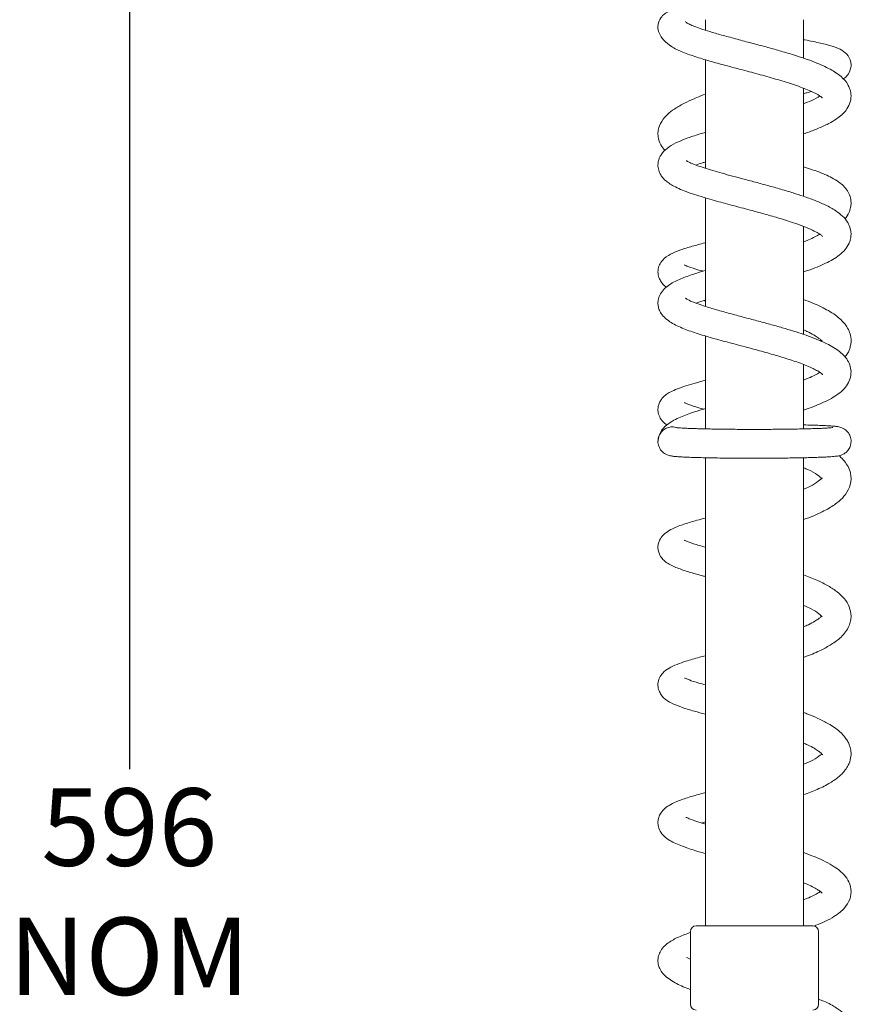
# Model space of a CAD drawing. Units: millimetres. Extents: x 1374 to 2450, y -130 to 571.
# Drawn here: x 2273 to 2417, y 255 to 426 of the extents above; entities that cross this region are included whole.
import ezdxf

# ---------------------------------------------------------------- set-up
doc = ezdxf.new("R2010")
doc.units = ezdxf.units.MM
doc.header["$LTSCALE"] = 5
doc.layers.get('0').update_dxf_attribs({"linetype": 'CONTINUOUS'})
doc.layers.get('DEFPOINTS').update_dxf_attribs({"linetype": 'CONTINUOUS'})
doc.styles.add('SLDTEXTSTYLE1', font='TXT', dxfattribs={"width": 0.7})
doc.dimstyles.new('SLDDIMSTYLE3', dxfattribs={"dimtxt": 13.433778, "dimasz": 13.433778, "dimexe": 0, "dimexo": 0.0625, "dimgap": 3.358444, "dimtad": 0, "dimtih": 1, "dimtoh": 1, "dimdec": 0, "dimrnd": 1e-09, "dimzin": 12, "dimdsep": 46, "dimtxsty": 'SLDTEXTSTYLE1', "dimsah": 1, "dimcen": 0.09, "dimadec": 0, "dimazin": 3, "dimtfac": 1, "dimtdec": 0, "dimtofl": 0, "dimtmove": 0, "dimatfit": 3, "dimfxl": 1, "dimfrac": 2, "dimtolj": 1, "dimtzin": 12, "dimarcsym": 0})

# ---------------------------------------------------------------- blocks, each defined once
blk = doc.blocks.new('*D87')
at = {"color": 0, "linetype": 'Continuous', "lineweight": -2}
for p, q in [((2343.83, 569.32), (2291.95, 569.32)), ((2291.95, 555.89), (2291.95, 295.66)), ((2291.95, -13.05), (2291.95, 253.12)), ((2400.29, -26.48), (2291.95, -26.48))]:
    blk.add_line(p, q, dxfattribs=at)
at = {"color": 0}
for points in [[(2294.19, 555.89), (2289.71, 555.89), (2291.95, 569.32)], [(2289.71, -13.05), (2294.19, -13.05), (2291.95, -26.48)]]:
    blk.add_solid(points, dxfattribs=at)
at = {"layer": 'DEFPOINTS', "color": 0}
for p in [(2291.95, 569.32), (2343.89, 569.32), (2400.35, -26.48)]:
    blk.add_point(p, dxfattribs=at)
at = {"color": 0, "lineweight": 0, "insert": (2291.95, 292.31), "char_height": 13.434, "attachment_point": 2, "style": 'SLDTEXTSTYLE1'}
blk.add_mtext('\\A1;596\\PNOM', dxfattribs=at)

msp = doc.modelspace()

# ---------------------------------------------------------------- linework, layer by layer
at = {"color": 7, "linetype": 'Continuous', "lineweight": 15}
for p, q in [((2391.84793, 425.56367), (2391.84793, 423.76131)), ((2408.84793, 418.88462), (2408.84793, 425.56367)), ((2391.84793, 418.62887), (2391.84793, 399.80464)), ((2408.84793, 394.9536), (2408.84793, 413.66945)), ((2391.84793, 394.683), (2391.84793, 375.84234)), ((2408.84793, 370.98946), (2408.84793, 389.72508)), ((2391.49644, 376.85739), (2391.84793, 376.7648)), ((2391.84793, 370.73308), (2391.84793, 358.05172)), ((2408.84793, 358.05172), (2408.84793, 365.75573)), ((2391.84793, 358.05172), (2391.84793, 354.62278)), ((2408.84793, 354.62312), (2408.84793, 358.05172)), ((2391.84793, 349.62146), (2391.84793, 288.05172)), ((2408.84793, 288.05172), (2408.84793, 349.6214)), ((2391.84793, 288.05172), (2391.84793, 268.46821)), ((2408.84793, 268.46821), (2408.84793, 288.05172)), ((2390.23293, 268.46821), (2403.08814, 268.46821)), ((2403.08814, 268.46821), (2410.46293, 268.46821)), ((2389.23293, 267.46821), (2389.23293, 254.86821)), ((2411.46293, 254.86821), (2411.46293, 267.46821))]:
    msp.add_line(p, q, dxfattribs=at)
for centre, start, end in [((2390.23293, 267.46821), 90, 180), ((2410.46293, 267.46821), 0, 90), ((2390.23293, 254.86821), 180, 270), ((2410.46293, 254.86821), 270, 0)]:
    msp.add_arc(centre, 1, start, end, dxfattribs=at)
for points, knots in [([(2391.84793, 428.19279), (2391.11591, 428.0738), (2389.43924, 427.80127), (2387.59128, 427.41848), (2386.30175, 427.28679), (2385.50952, 427.03529), (2384.67605, 426.54734), (2383.99353, 425.85001), (2383.54095, 424.73123), (2383.64, 423.52385), (2384.11849, 422.58464), (2384.81792, 421.77564), (2385.91367, 420.85027), (2387.8202, 419.92565), (2390.22121, 419.08737), (2392.84666, 418.30656), (2395.67204, 417.53678), (2398.67237, 416.74538), (2401.75752, 415.92134), (2404.84172, 415.04308), (2407.79734, 414.10585), (2410.25017, 413.13229), (2411.74047, 412.41336), (2412.1245, 411.93461), (2412.11148, 412.05722), (2412.11141, 412.05789)], [0, 0, 0, 0, 0.046063569, 0.105505729, 0.155539529, 0.187220307, 0.201892157, 0.224084274, 0.253045091, 0.283454359, 0.310809638, 0.334944742, 0.385751403, 0.444178101, 0.501014061, 0.553520102, 0.60499244, 0.65696561, 0.70958527, 0.762971359, 0.820049398, 0.882880312, 0.944574724, 0.999698342, 1, 1, 1, 1]), ([(2408.84793, 405.77236), (2409.19288, 405.88875), (2410.26875, 406.25176), (2411.88826, 406.90351), (2413.5265, 407.6892), (2414.78042, 408.47138), (2415.68805, 409.22011), (2416.45748, 410.11742), (2417.02822, 411.29702), (2417.14509, 412.56214), (2416.89585, 413.60121), (2416.36781, 414.68844), (2415.36525, 415.8045), (2413.46652, 417.04444), (2410.77178, 418.24813), (2407.78037, 419.27158), (2404.96832, 420.11065), (2402.6283, 420.76483), (2400.15293, 421.42775), (2397.62509, 422.09469), (2395.20252, 422.74568), (2393.08619, 423.3472), (2391.41996, 423.86825), (2390.17364, 424.30344), (2389.22153, 424.70353), (2388.62099, 424.95364), (2388.34169, 425.29249), (2388.37788, 425.2147), (2388.38294, 425.20383)], [0, 0, 0, 0, 0.0201818303, 0.0629472179, 0.1078601059, 0.1467508575, 0.1786394084, 0.2074743125, 0.2430131006, 0.2795357, 0.305561319, 0.3261907881, 0.3767476422, 0.4357226315, 0.5016236274, 0.5741673283, 0.6129702516, 0.6533981031, 0.6953124419, 0.7386229759, 0.7832381666, 0.8253786524, 0.8624913393, 0.894630206, 0.9239831345, 0.9570741869, 0.9939998734, 1, 1, 1, 1]), ([(2415.71449, 415.27847), (2415.91545, 415.42379), (2416.37879, 415.75881), (2416.895, 416.56769), (2417.11316, 417.39727), (2417.04816, 418.57411), (2416.37356, 419.73175), (2415.14267, 420.52372), (2413.78915, 421.00882), (2411.7766, 421.5193), (2410.07397, 421.86776), (2408.91931, 422.09816), (2408.84793, 422.1124)], [0, 0, 0, 0, 0.067013384, 0.154502259, 0.216959307, 0.259870977, 0.371987313, 0.49811402, 0.639491017, 0.805957134, 0.988005566, 1, 1, 1, 1]), ([(2408.84793, 412.73502), (2409.04427, 412.78925), (2409.53687, 412.9253), (2409.94715, 413.0477), (2410.1939, 413.12131)], [0, 0, 0, 0, 0.39858086, 1, 1, 1, 1]), ([(2391.84793, 412.67558), (2391.32569, 412.47155), (2390.15132, 412.01276), (2388.41889, 411.22107), (2386.82948, 410.35194), (2385.6294, 409.49173), (2384.6141, 408.52604), (2383.88835, 407.41343), (2383.58863, 406.18879), (2383.60943, 405.06868), (2384.01225, 403.86567), (2384.57932, 403.19983), (2384.84242, 402.89091)], [0, 0, 0, 0, 0.08774696, 0.197314032, 0.33226527, 0.441216309, 0.525399612, 0.657899889, 0.732621458, 0.800007068, 0.907211887, 1, 1, 1, 1]), ([(2411.68364, 412.34862), (2411.66184, 412.33279), (2411.38378, 412.13087), (2410.54766, 411.65289), (2409.30111, 411.17817), (2408.84793, 411.00559)], [0, 0, 0, 0, 0.051360281, 0.655130269, 1, 1, 1, 1]), ([(2391.84793, 406.03661), (2391.52405, 405.94401), (2390.25749, 405.58189), (2388.52256, 404.98344), (2386.67103, 404.21903), (2385.16824, 403.33254), (2384.31249, 402.46726), (2383.89266, 401.71557), (2383.67224, 401.09779), (2383.5673, 400.36072), (2383.68786, 399.47765), (2384.04195, 398.68577), (2384.49098, 398.08035), (2384.96544, 397.61442), (2385.55832, 397.16194), (2386.39624, 396.6638), (2387.87043, 395.97232), (2390.17032, 395.15113), (2393.24844, 394.2473), (2396.41937, 393.39444), (2399.52025, 392.57757), (2402.42261, 391.79233), (2404.69893, 391.13356), (2406.48371, 390.57503), (2407.95372, 390.07915), (2409.43956, 389.51734), (2410.71678, 388.94288), (2411.58822, 388.44577), (2412.03081, 388.11868), (2412.16635, 387.97012), (2412.15859, 387.99325), (2412.15647, 387.99955)], [0, 0, 0, 0, 0.019009373, 0.074337424, 0.123894303, 0.174298897, 0.220040526, 0.23600552, 0.249795015, 0.268773691, 0.293039947, 0.315963781, 0.334796745, 0.352997823, 0.376837507, 0.406392392, 0.441329207, 0.509704913, 0.571401732, 0.628526735, 0.681917765, 0.731838575, 0.778486288, 0.804343017, 0.835152912, 0.870672133, 0.910041126, 0.944570652, 0.971602265, 0.992276253, 1, 1, 1, 1]), ([(2408.84793, 381.83554), (2409.08189, 381.90963), (2410.57013, 382.38094), (2412.73548, 383.31311), (2414.75884, 384.44577), (2416.08962, 385.66883), (2416.76965, 386.74584), (2417.05436, 387.67854), (2417.10932, 388.58794), (2416.96522, 389.46499), (2416.52859, 390.47581), (2415.66406, 391.53961), (2414.36194, 392.5447), (2412.74484, 393.4296), (2410.81061, 394.25687), (2408.9335, 394.93501), (2406.97559, 395.56827), (2404.88123, 396.19177), (2402.58017, 396.83387), (2400.24627, 397.45857), (2398.0604, 398.03603), (2395.47728, 398.72555), (2393.17013, 399.37369), (2391.25381, 399.98003), (2389.9778, 400.43997), (2389.03875, 400.81966), (2388.48206, 401.15542), (2388.48444, 401.1024), (2388.48523, 401.08501)], [0, 0, 0, 0, 0.0133320947, 0.0848094997, 0.154461816, 0.1913958389, 0.2286224926, 0.257171105, 0.2761171206, 0.2992595662, 0.3328113522, 0.3726223989, 0.4118439999, 0.4620272357, 0.5061232599, 0.5469053805, 0.5813586825, 0.6196196788, 0.6612762549, 0.701709718, 0.7395013927, 0.7746956827, 0.8402943831, 0.8729237258, 0.9063819582, 0.9427519538, 0.9812137957, 1, 1, 1, 1]), ([(2390.22491, 400.35758), (2390.56546, 400.48376), (2391.04326, 400.66079), (2391.66836, 400.85678), (2391.84793, 400.91308)], [0, 0, 0, 0, 0.712730728, 1, 1, 1, 1]), ([(2415.99388, 391.0354), (2415.99834, 391.03946), (2416.34522, 391.35558), (2416.64103, 391.92295), (2416.99172, 392.83607), (2417.12793, 393.67499), (2417.02998, 394.67843), (2416.61973, 395.70239), (2415.97045, 396.57861), (2415.148, 397.31674), (2413.793, 398.19821), (2411.77353, 399.12029), (2409.76138, 399.75888), (2408.84793, 400.04878)], [0, 0, 0, 0, 0.001402908, 0.109298476, 0.156629285, 0.219809548, 0.299914665, 0.378655152, 0.462850857, 0.545364262, 0.65077078, 0.841462269, 1, 1, 1, 1]), ([(2411.64879, 388.38427), (2411.6312, 388.37132), (2411.45619, 388.24253), (2410.81295, 387.88803), (2409.95136, 387.45559), (2409.14207, 387.16557), (2408.84793, 387.06016)], [0, 0, 0, 0, 0.038891646, 0.387009046, 0.77720925, 1, 1, 1, 1]), ([(2391.84793, 386.91061), (2391.80801, 386.89971), (2390.95724, 386.66754), (2389.48051, 386.28198), (2387.43339, 385.63791), (2385.7709, 384.94856), (2384.57041, 384.16755), (2383.83521, 383.08193), (2383.55741, 382.12975), (2383.64881, 381.0769), (2384.16208, 380.01436), (2384.66692, 379.4559), (2385.07793, 379.22676), (2385.10471, 379.21184)], [0, 0, 0, 0, 0.006632822, 0.141347124, 0.283871047, 0.441418171, 0.596591147, 0.669875642, 0.741651622, 0.811392505, 0.875747988, 0.991906334, 1, 1, 1, 1]), ([(2391.40024, 381.9633), (2391.35056, 381.97665), (2390.4569, 382.21693), (2389.52837, 382.51381), (2388.59872, 382.86656), (2388.24852, 383.01878), (2388.11541, 383.10935), (2388.14059, 383.07797), (2388.14117, 383.07725)], [0, 0, 0, 0, 0.024552667, 0.441631282, 0.657629623, 0.842542465, 0.996356429, 1, 1, 1, 1]), ([(2391.84793, 382.10421), (2391.05061, 381.86158), (2389.37858, 381.35278), (2387.19775, 380.52089), (2385.66775, 379.73282), (2384.52911, 378.77629), (2383.91532, 377.87874), (2383.63887, 377.07117), (2383.5838, 376.23097), (2383.71243, 375.50814), (2384.04548, 374.74863), (2384.68309, 373.94932), (2385.87366, 372.99998), (2387.67116, 372.10517), (2390.19706, 371.20545), (2392.99834, 370.37415), (2396.00686, 369.55968), (2399.02598, 368.7641), (2401.90366, 367.9915), (2404.60119, 367.22349), (2407.21109, 366.4047), (2409.17135, 365.68553), (2410.51189, 365.09062), (2411.50712, 364.56088), (2412.03373, 364.19205), (2412.17764, 364.00848), (2412.16579, 364.04165), (2412.16468, 364.04478)], [0, 0, 0, 0, 0.050520602, 0.105944187, 0.166610738, 0.198506018, 0.231142536, 0.256881901, 0.273742132, 0.293156971, 0.320628083, 0.355505888, 0.390182742, 0.451365321, 0.508907353, 0.566207243, 0.621982418, 0.674146985, 0.722848008, 0.770131437, 0.817804922, 0.872694104, 0.903240897, 0.932271521, 0.978773664, 0.997999472, 1, 1, 1, 1]), ([(2408.84793, 357.87698), (2408.91371, 357.89786), (2410.09777, 358.27371), (2412.15145, 359.10662), (2414.26819, 360.18611), (2415.70392, 361.32775), (2416.52826, 362.33078), (2417.04867, 363.518), (2417.13498, 364.85524), (2416.79567, 366.02489), (2415.94952, 367.38721), (2414.46798, 368.58412), (2411.98103, 369.86624), (2408.90492, 371.02687), (2405.79768, 371.98717), (2402.99884, 372.77501), (2400.71669, 373.38997), (2398.36378, 374.01165), (2395.99575, 374.64191), (2393.68739, 375.28273), (2391.5875, 375.91611), (2389.85217, 376.52827), (2388.78328, 376.99019), (2388.31226, 377.32806), (2388.32565, 377.30976), (2388.32841, 377.30598)], [0, 0, 0, 0, 0.003756863, 0.067634242, 0.13909386, 0.176153488, 0.214026727, 0.250220002, 0.283966827, 0.315260629, 0.345989319, 0.413537069, 0.479813124, 0.544552378, 0.615047261, 0.652720819, 0.691838201, 0.732352587, 0.774215302, 0.817930002, 0.864063175, 0.912228981, 0.958798046, 0.991490418, 1, 1, 1, 1]), ([(2390.22177, 376.41467), (2390.6463, 376.57154), (2391.12743, 376.74933), (2391.7721, 376.9476), (2391.84793, 376.97093)], [0, 0, 0, 0, 0.882359554, 1, 1, 1, 1]), ([(2416.01278, 367.10282), (2416.17454, 367.28263), (2416.48101, 367.62333), (2416.76267, 368.24251), (2417.09149, 369.20344), (2417.13971, 370.37596), (2416.76577, 371.64102), (2416.20301, 372.62264), (2415.39314, 373.53679), (2414.35897, 374.38327), (2413.21207, 375.11335), (2411.91389, 375.79147), (2410.51229, 376.43656), (2409.39965, 376.84366), (2408.84793, 377.04552)], [0, 0, 0, 0, 0.055749979, 0.105632483, 0.154612715, 0.279070545, 0.356989713, 0.448809838, 0.545879727, 0.631095013, 0.726740648, 0.813355337, 0.907450725, 1, 1, 1, 1]), ([(2408.84793, 371.7744), (2409.0379, 371.69483), (2409.73348, 371.40348), (2410.60951, 370.93188), (2411.39749, 370.4282), (2411.91924, 369.99984), (2412.09985, 369.76269), (2412.10273, 369.76655), (2412.10345, 369.76751)], [0, 0, 0, 0, 0.088659027, 0.324635876, 0.521230751, 0.678945688, 0.919633642, 1, 1, 1, 1]), ([(2412.09546, 370.00913), (2412.09622, 370.01735), (2412.10057, 370.06487), (2412.05869, 369.95341), (2411.91252, 369.82673), (2411.89609, 369.81249)], [0, 0, 0, 0, 0.156425248, 0.905159259, 1, 1, 1, 1]), ([(2411.63374, 364.42918), (2411.61963, 364.41887), (2411.44744, 364.29305), (2410.80987, 363.93929), (2409.88864, 363.49683), (2409.12429, 363.20318), (2408.84793, 363.097)], [0, 0, 0, 0, 0.031240314, 0.381150462, 0.776248503, 1, 1, 1, 1]), ([(2391.84793, 363.04591), (2391.71342, 363.01132), (2390.90919, 362.80451), (2389.03554, 362.28436), (2387.00399, 361.62874), (2385.61705, 360.96181), (2384.93453, 360.51149), (2384.42112, 360.04257), (2384.07359, 359.57649), (2383.86514, 359.17772), (2383.70677, 358.76728), (2383.58162, 358.16853), (2383.62133, 357.34282), (2384.03625, 356.3373), (2384.57455, 355.71179), (2385.00304, 355.42355), (2385.15942, 355.31835)], [0, 0, 0, 0, 0.022359412, 0.133679051, 0.359812372, 0.467959451, 0.549769876, 0.604527773, 0.650008142, 0.673562617, 0.698862262, 0.738487291, 0.795754336, 0.862377136, 0.949774923, 1, 1, 1, 1]), ([(2391.5507, 358.05953), (2391.254, 358.14069), (2390.14739, 358.44341), (2389.12897, 358.78383), (2388.33231, 359.11809), (2388.24393, 359.15376), (2388.20137, 359.17094)], [0, 0, 0, 0, 0.151192552, 0.563892605, 0.789998948, 1, 1, 1, 1]), ([(2391.84793, 358.15044), (2391.19475, 357.9561), (2389.57005, 357.4727), (2387.79176, 356.81232), (2386.27449, 356.10189), (2385.02278, 355.2888), (2383.88973, 354.09307), (2383.7048, 353.03548), (2383.6056, 352.46821)], [0, 0, 0, 0, 0.148192209, 0.368604457, 0.490461693, 0.634133867, 0.803752363, 1, 1, 1, 1]), ([(2383.61911, 352.55769), (2383.61432, 352.53362), (2383.55198, 352.21993), (2383.73142, 351.58954), (2384.13556, 350.8457), (2384.70073, 350.36092), (2385.20877, 350.1078), (2385.62604, 349.97944), (2386.0222, 349.90518), (2386.52416, 349.84576), (2387.28286, 349.78776), (2388.23135, 349.73644), (2389.28877, 349.693), (2390.47193, 349.65487), (2391.76834, 349.62181), (2393.1832, 349.59369), (2394.67125, 349.57114), (2396.07514, 349.55564), (2397.40416, 349.54533), (2398.78264, 349.53841), (2400.5072, 349.53529), (2402.09782, 349.53898), (2403.57076, 349.54726), (2404.78515, 349.5572), (2406.16679, 349.57319), (2407.52493, 349.59407), (2408.83281, 349.6199), (2410.04813, 349.65009), (2411.14371, 349.68397), (2412.10153, 349.72078), (2412.91278, 349.75974), (2413.57861, 349.80032), (2414.11085, 349.84243), (2414.54511, 349.88926), (2414.89049, 349.94251), (2415.26688, 350.03142), (2415.69005, 350.19947), (2416.12976, 350.46468), (2416.5955, 350.91294), (2416.98158, 351.59949), (2417.14453, 352.45516), (2416.9855, 353.34411), (2416.55554, 354.09133), (2415.99609, 354.57536), (2415.48687, 354.82864), (2415.06994, 354.95696), (2414.67361, 355.03124), (2414.17168, 355.09065), (2413.4132, 355.14866), (2412.46389, 355.19995), (2411.40933, 355.24352), (2410.21624, 355.28119), (2409.3651, 355.30472), (2408.86746, 355.31457), (2408.84793, 355.31495)], [0, 0, 0, 0, 0.001137672, 0.014820996, 0.02866416, 0.040449619, 0.050170394, 0.059968212, 0.075826759, 0.104154386, 0.135003676, 0.162872884, 0.190041474, 0.21494227, 0.240946584, 0.266880209, 0.291828477, 0.316655147, 0.334911678, 0.35438653, 0.380366455, 0.413628764, 0.426909507, 0.44873663, 0.470944946, 0.494284666, 0.518046129, 0.541910156, 0.565597282, 0.588875643, 0.611533665, 0.63337169, 0.654217669, 0.674030826, 0.69356552, 0.706601604, 0.714822029, 0.723053345, 0.733250754, 0.745653187, 0.759129365, 0.772812689, 0.786655853, 0.798441311, 0.808162087, 0.817959904, 0.833818452, 0.862146079, 0.892995369, 0.920864577, 0.948033166, 0.972933963, 0.998938277, 1, 1, 1, 1]), ([(2386.80743, 354.848), (2386.77303, 354.86352), (2386.47958, 354.99595), (2385.84783, 354.9884), (2385.03252, 354.77577), (2384.31699, 354.28847), (2383.84041, 353.59605), (2383.60249, 352.98024), (2383.63061, 352.63215), (2383.6366, 352.55796)], [0, 0, 0, 0, 0.024941625, 0.212777083, 0.397442661, 0.581536623, 0.769618924, 0.950897329, 1, 1, 1, 1]), ([(2413.95018, 354.8562), (2413.94067, 354.85461), (2413.91549, 354.8504), (2413.64312, 354.81953), (2413.14434, 354.78158), (2412.40616, 354.7395), (2411.49309, 354.69972), (2410.42601, 354.6629), (2409.19594, 354.62932), (2407.83056, 354.60014), (2406.34531, 354.57576), (2404.90078, 354.55843), (2403.54039, 354.54698), (2402.07186, 354.53877), (2400.28534, 354.53499), (2398.61998, 354.53885), (2397.16505, 354.547), (2395.96516, 354.55681), (2394.60191, 354.57256), (2393.2649, 354.59308), (2391.98222, 354.61836), (2390.79747, 354.64772), (2389.73965, 354.68033), (2388.8298, 354.71509), (2388.08014, 354.75087), (2387.49922, 354.78553), (2387.07803, 354.81871), (2386.83831, 354.84172), (2386.71944, 354.86111), (2386.74204, 354.85642), (2386.74446, 354.85591)], [0, 0, 0, 0, 0.019384836, 0.051322208, 0.091393847, 0.133827196, 0.174250305, 0.21528812, 0.257841584, 0.300712463, 0.342592364, 0.386383075, 0.418807144, 0.450008724, 0.499982948, 0.554733327, 0.576642353, 0.612628068, 0.64922518, 0.687645131, 0.726690847, 0.765798639, 0.804455536, 0.842200588, 0.878559331, 0.912989333, 0.944819073, 0.973193927, 0.997125346, 1, 1, 1, 1]), ([(2408.84793, 338.89868), (2409.44996, 339.11918), (2410.61487, 339.54587), (2412.04581, 340.21442), (2413.58114, 341.03119), (2414.95795, 341.97947), (2416.22469, 343.26347), (2417.10951, 344.96382), (2417.1398, 346.71368), (2416.61361, 348.10575), (2415.94643, 349.06646), (2415.39306, 349.66682), (2415.03858, 349.94119), (2414.99848, 349.97222)], [0, 0, 0, 0, 0.089349117, 0.172889393, 0.251051382, 0.383684161, 0.490176279, 0.617851261, 0.754189367, 0.834821021, 0.912182201, 0.990065471, 1, 1, 1, 1]), ([(2408.84793, 347.88722), (2409.11409, 347.77791), (2410.1551, 347.35035), (2411.34323, 346.63819), (2412.05683, 345.9711), (2412.07176, 345.96087), (2412.07729, 345.95707)], [0, 0, 0, 0, 0.117020493, 0.457706988, 0.799050952, 1, 1, 1, 1]), ([(2412.0901, 346.14761), (2412.07772, 346.12747), (2412.0466, 346.07687), (2411.18438, 345.32409), (2410.03949, 344.6598), (2409.04659, 344.25908), (2408.84793, 344.1789)], [0, 0, 0, 0, 0.22199994, 0.557852377, 0.911536002, 1, 1, 1, 1]), ([(2391.84793, 339.17466), (2391.34543, 339.04317), (2390.02782, 338.69839), (2388.08024, 338.12078), (2386.33084, 337.46334), (2384.99538, 336.6796), (2384.14428, 335.85079), (2383.70794, 334.99304), (2383.57024, 334.19165), (2383.67464, 333.34492), (2383.9541, 332.66011), (2384.4816, 331.9421), (2385.44913, 331.16685), (2386.79388, 330.53481), (2388.89464, 329.82905), (2390.57155, 329.35529), (2391.61343, 329.08644), (2391.84793, 329.02593)], [0, 0, 0, 0, 0.057888277, 0.15179043, 0.262498407, 0.326511338, 0.398053825, 0.460312088, 0.50052129, 0.529606578, 0.567854248, 0.614449535, 0.665523163, 0.779727883, 0.884187367, 0.973932522, 1, 1, 1, 1]), ([(2391.84822, 334.10145), (2391.11656, 334.30816), (2390.00713, 334.62161), (2388.96227, 334.98886), (2388.39183, 335.21594), (2388.17988, 335.34004), (2388.20363, 335.29908), (2388.20771, 335.29204)], [0, 0, 0, 0, 0.380473933, 0.576925984, 0.771175134, 0.960672179, 1, 1, 1, 1]), ([(2408.84793, 315.01618), (2409.02455, 315.07723), (2410.17226, 315.47396), (2411.79889, 316.20853), (2413.77007, 317.25756), (2415.21068, 318.33022), (2416.18099, 319.42697), (2416.72613, 320.36014), (2417.02376, 321.26492), (2417.14862, 322.44135), (2416.85245, 323.84359), (2415.95836, 325.25288), (2414.74013, 326.38657), (2413.14316, 327.43394), (2411.19584, 328.41593), (2409.63895, 329.02161), (2408.84793, 329.32934)], [0, 0, 0, 0, 0.018403367, 0.119591849, 0.201878037, 0.296300583, 0.353928936, 0.409730235, 0.458293247, 0.49933788, 0.578453614, 0.660068081, 0.741651921, 0.825180381, 0.911178196, 1, 1, 1, 1]), ([(2408.84793, 324.01571), (2409.30492, 323.81938), (2410.44077, 323.3314), (2411.32646, 322.74866), (2411.82862, 322.33406), (2412.05237, 322.10254), (2412.09413, 322.02706), (2412.09242, 322.05486), (2412.09227, 322.05726)], [0, 0, 0, 0, 0.223658403, 0.555906343, 0.696263258, 0.822856531, 0.98468737, 1, 1, 1, 1]), ([(2411.94194, 322.12359), (2411.91102, 322.0908), (2411.81471, 321.98868), (2411.46009, 321.6892), (2410.7788, 321.23847), (2409.90512, 320.75345), (2409.14595, 320.42691), (2408.84793, 320.29873)], [0, 0, 0, 0, 0.090220624, 0.281018281, 0.520954507, 0.811948794, 1, 1, 1, 1]), ([(2391.84793, 315.30566), (2391.49791, 315.21494), (2390.24969, 314.89141), (2388.60661, 314.41347), (2386.8267, 313.78812), (2385.51847, 313.17327), (2384.54959, 312.49902), (2383.84183, 311.5106), (2383.55006, 310.50062), (2383.65818, 309.46486), (2384.03801, 308.64392), (2384.54585, 308.02487), (2385.08983, 307.57893), (2386.00257, 307.02175), (2387.5341, 306.39421), (2389.57131, 305.75734), (2391.19087, 305.33344), (2391.84793, 305.16146)], [0, 0, 0, 0, 0.039391159, 0.140474687, 0.217147083, 0.302297316, 0.385383149, 0.440289234, 0.491063974, 0.537463203, 0.575271101, 0.61202578, 0.653354069, 0.708988825, 0.813817677, 0.924464236, 1, 1, 1, 1]), ([(2391.86732, 310.23436), (2391.46113, 310.34501), (2390.29606, 310.66237), (2388.86859, 311.127), (2388.19742, 311.46633), (2388.21951, 311.40973), (2388.22295, 311.40093)], [0, 0, 0, 0, 0.1874680195, 0.5377149763, 0.9280944827, 1, 1, 1, 1]), ([(2408.84793, 291.18915), (2409.66238, 291.49504), (2411.40119, 292.14812), (2413.43748, 293.19549), (2414.80239, 294.14585), (2415.60495, 294.90123), (2416.14515, 295.52855), (2416.69363, 296.39868), (2417.07283, 297.50405), (2417.1208, 298.62085), (2416.9298, 299.52813), (2416.63339, 300.2596), (2416.11526, 301.1472), (2415.06072, 302.29335), (2413.40234, 303.42857), (2411.48583, 304.3967), (2409.98829, 305.03807), (2409.09715, 305.36448), (2408.84793, 305.45577)], [0, 0, 0, 0, 0.089829244, 0.191783187, 0.279118426, 0.317195565, 0.35420794, 0.401900278, 0.461940346, 0.51924877, 0.563106554, 0.596088816, 0.631750992, 0.716486321, 0.822749185, 0.90391046, 0.973127784, 1, 1, 1, 1]), ([(2408.84793, 300.16482), (2409.09128, 300.06212), (2409.82391, 299.75294), (2410.69231, 299.27784), (2411.4251, 298.80269), (2411.86091, 298.43513), (2412.05803, 298.22756), (2412.11598, 298.12784), (2412.11046, 298.1484), (2412.10958, 298.15167)], [0, 0, 0, 0, 0.114569844, 0.344937707, 0.5339281, 0.683074223, 0.836256388, 0.97392431, 1, 1, 1, 1]), ([(2411.92792, 298.2402), (2411.86333, 298.17508), (2411.60932, 297.919), (2410.71984, 297.28459), (2409.42486, 296.72186), (2408.84793, 296.47116)], [0, 0, 0, 0, 0.159004374, 0.625328737, 1, 1, 1, 1]), ([(2391.84793, 291.57054), (2391.71809, 291.5372), (2390.78117, 291.29666), (2389.163, 290.83595), (2387.22828, 290.18995), (2385.84428, 289.55883), (2384.84176, 288.91691), (2384.12783, 288.1294), (2383.73611, 287.33477), (2383.56284, 286.43453), (2383.67668, 285.52905), (2384.09986, 284.61964), (2384.8978, 283.76881), (2386.17721, 282.94047), (2387.99266, 282.17758), (2390.10287, 281.48414), (2391.45528, 281.10441), (2391.84793, 280.99416)], [0, 0, 0, 0, 0.014203184, 0.102485948, 0.207657236, 0.286827027, 0.357484307, 0.417550759, 0.457035636, 0.492312497, 0.536087473, 0.595081874, 0.661800315, 0.726676111, 0.848606001, 0.956045533, 1, 1, 1, 1]), ([(2391.84793, 286.10073), (2391.58491, 286.17836), (2390.41343, 286.52411), (2389.3824, 286.88514), (2388.53138, 287.27021), (2388.45272, 287.27812), (2388.41712, 287.2817)], [0, 0, 0, 0, 0.126361861, 0.562799609, 0.80218649, 1, 1, 1, 1]), ([(2391.19795, 286.29427), (2391.38796, 286.35495), (2391.58007, 286.4163), (2391.84504, 286.48663), (2391.84793, 286.4874)], [0, 0, 0, 0, 0.989093636, 1, 1, 1, 1]), ([(2410.61365, 268.44258), (2411.12222, 268.63115), (2412.34504, 269.08457), (2413.733, 269.81434), (2414.92594, 270.588), (2415.90351, 271.4465), (2416.80107, 272.65599), (2417.23728, 274.37955), (2416.82854, 276.05534), (2416.02149, 277.21674), (2415.16418, 278.03832), (2414.132, 278.79267), (2412.76704, 279.56315), (2411.15368, 280.29565), (2409.8802, 280.82236), (2409.05465, 281.10041), (2408.84793, 281.17004)], [0, 0, 0, 0, 0.063240428, 0.152058302, 0.22604902, 0.284460929, 0.367569854, 0.462051018, 0.553019213, 0.630506848, 0.682731123, 0.750969907, 0.835008585, 0.907594691, 0.976862398, 1, 1, 1, 1]), ([(2408.84793, 275.93352), (2408.94297, 275.89624), (2409.54101, 275.66162), (2410.38039, 275.25907), (2411.26304, 274.77138), (2411.7801, 274.41714), (2412.10822, 274.1124), (2412.10413, 274.12972), (2412.10188, 274.13926)], [0, 0, 0, 0, 0.045700711, 0.287586599, 0.50059803, 0.678635812, 0.823081771, 1, 1, 1, 1]), ([(2411.75441, 274.41905), (2411.69313, 274.37252), (2411.48458, 274.21415), (2410.82025, 273.83959), (2409.96218, 273.40896), (2409.16347, 273.12155), (2408.84793, 273.00801)], [0, 0, 0, 0, 0.127143959, 0.432714201, 0.775892695, 1, 1, 1, 1]), ([(2389.30366, 267.33145), (2388.93834, 267.20857), (2387.76638, 266.81436), (2386.20702, 266.09805), (2384.75784, 265.12427), (2383.95374, 263.97648), (2383.66493, 263.18315), (2383.58216, 262.4091), (2383.66466, 261.69594), (2383.91409, 260.98993), (2384.61915, 259.90433), (2386.18006, 258.74026), (2387.87919, 257.926), (2389.0328, 257.52424), (2389.23293, 257.45454)], [0, 0, 0, 0, 0.058871586, 0.188865699, 0.327201874, 0.399194709, 0.458031489, 0.497942616, 0.537771119, 0.594492771, 0.66772912, 0.824882057, 0.969618837, 1, 1, 1, 1]), ([(2389.23293, 262.71174), (2389.136, 262.7551), (2388.79297, 262.90854), (2388.6322, 263.00426), (2388.61237, 262.94318), (2388.60804, 262.92984)], [0, 0, 0, 0, 0.23541983, 0.833081792, 1, 1, 1, 1]), ([(2412.84793, 245.78527), (2413.44538, 246.06964), (2414.6818, 246.65816), (2415.9803, 247.70789), (2416.66006, 248.65934), (2416.99593, 249.56246), (2417.12598, 250.33468), (2417.03775, 251.2716), (2416.69035, 252.15469), (2416.23069, 252.83256), (2415.5755, 253.54576), (2414.42906, 254.3942), (2413.00719, 255.17478), (2411.77133, 255.64223), (2411.46293, 255.75888)], [0, 0, 0, 0, 0.1239661326, 0.2565481912, 0.3552559048, 0.3932267687, 0.4448754205, 0.5117061872, 0.5776634766, 0.6311897825, 0.6766334346, 0.7933838889, 0.9484408868, 1, 1, 1, 1])]:
    msp.add_open_spline(points, degree=3, knots=knots, dxfattribs=at)

# ---------------------------------------------------------------- dimensions: what is measured, and where the dimension line sits
at = {"color": 7, "linetype": 'Continuous', "lineweight": 0, "true_color": 0xffffff}
dim = msp.add_linear_dim(base=(2291.94967, 569.32149), p1=(2400.34793, -26.48179), p2=(2343.88786, 569.32149), angle=90, text='<>\\PNOM', dimstyle='SLDDIMSTYLE3', dxfattribs=at)
dim.commit()
dim.dimension.update_dxf_attribs({"geometry": '*D87', "text_midpoint": (2291.94967, 274.39377), "dimtype": 160})

doc.saveas('drawing.dxf')
